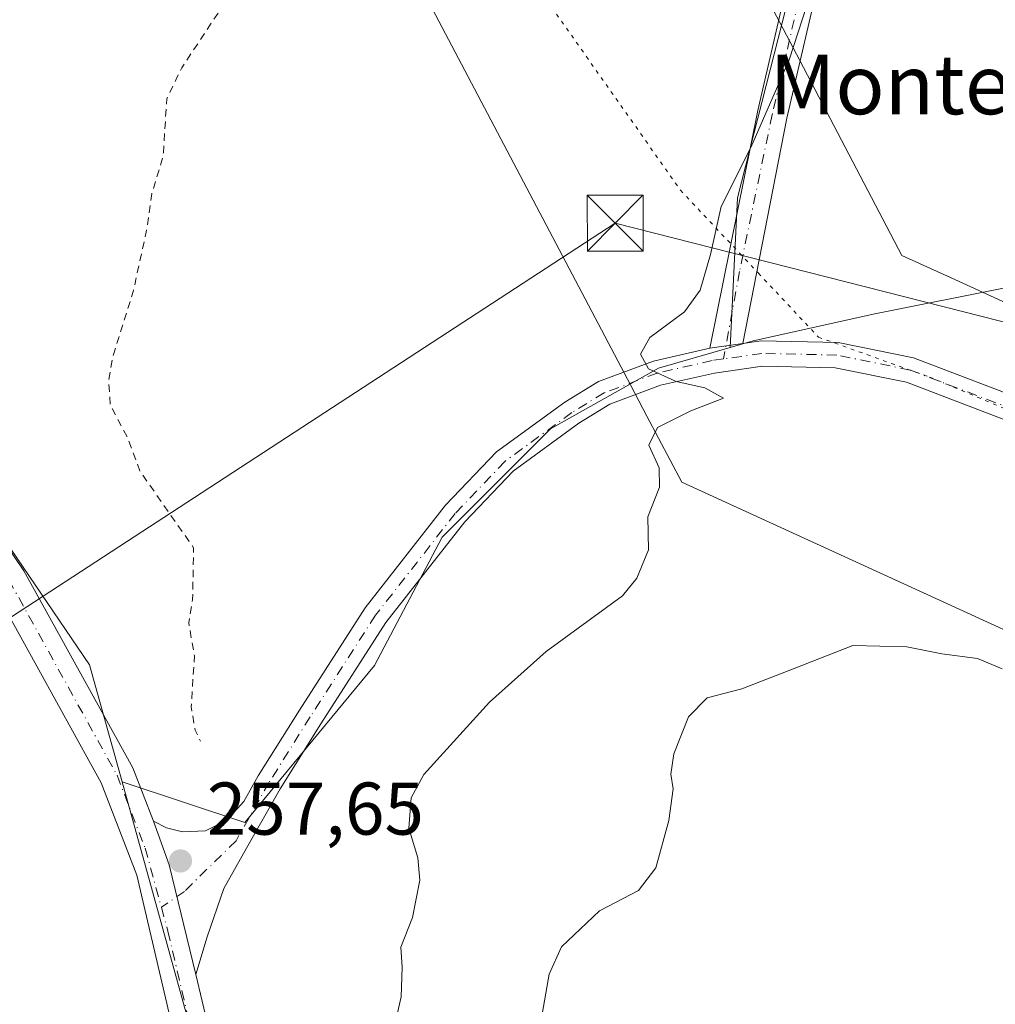
# Model space of a CAD drawing. Units: metres. Extents: x 615449 to 618934, y 4657655 to 4660037.
# Drawn here: x 618464 to 618595, y 4657928 to 4658060 of the extents above; entities that cross this region are included whole.
import ezdxf
from ezdxf.enums import TextEntityAlignment as Align

# ---------------------------------------------------------------- set-up
doc = ezdxf.new("R2010")
doc.units = ezdxf.units.M
doc.header["$MEASUREMENT"] = 0
for name, pattern in [('DGN Style 2', [1.6480167562047852, 0.988810053722871, -0.6592067024819142]), ('DGN Style 4', [2.6384748266838614, 1.318413404963828, -0.6592067024819142, 0.001648016756204785, -0.6592067024819142]), ('DGN Style 5', [1.1536117293433497, 0.4944050268614355, -0.6592067024819142])]:
    doc.linetypes.add(name, pattern=pattern)
for name, color, linetype, lineweight in [('Arbolado forestal CxS', 92, 'Continuous', 0), ('Cultivos herbáceos CxS', 92, 'Continuous', 0), ('Curva de nivel auxiliar', 30, 'DGN Style 2', 0), ('Curva de nivel normal', 30, 'Continuous', 0), ('Pastizal CxS', 92, 'Continuous', 0), ('Pista no pavimentada Cxs', 111, 'Continuous', 0), ('Pista no pavimentada eje', 91, 'DGN Style 4', 0), ('Punto de cota en terreno', 7, 'Continuous', 0), ('Rótulo de punto de cota en terreno', 7, 'Continuous', 0), ('Suelo desnudo CxS', 253, 'Continuous', 0), ('Tendido', 6, 'Continuous', 0), ('Texto cartográfico', 7, 'Continuous', 0), ('Torre de tendido puntual', 7, 'Continuous', 0), ('Vía pecuaria CxS', 92, 'Continuous', 13), ('Vía pecuaria eje', 92, 'DGN Style 5', 0)]:
    doc.layers.add(name, color=color, linetype=linetype, lineweight=lineweight)
doc.styles.add('Style-Arial', font='txt')

# ---------------------------------------------------------------- blocks, each defined once
blk = doc.blocks.new('5PATER')
at = {"layer": 'Suelo desnudo CxS', "linetype": 'Continuous', "lineweight": 0}
h = blk.add_hatch(color=51, dxfattribs=at)
edge = h.paths.add_edge_path()
edge.add_ellipse((0, 0), major_axis=(-0.1095731443231308, -0.1110710700762829), ratio=0.9994222409660322, start_angle=0, end_angle=360)
blk = doc.blocks.new('5TTEND')
at = {"layer": 'Torre de tendido puntual', "color": 7, "linetype": 'Continuous', "lineweight": 0}
for p, q in [((-0.375, 0.3754), (0.375, -0.3746)), ((0.3720000000000001, 0.3784000000000001), (-0.3720000000000001, -0.3776))]:
    blk.add_line(p, q, dxfattribs=at)
at = {"layer": 'Torre de tendido puntual', "color": 7, "linetype": 'Continuous', "lineweight": 0, "flags": 128}
blk.add_lwpolyline([(-0.375, -0.3746), (0.375, -0.3746), (0.375, 0.3754), (-0.375, 0.3754), (-0.3720000000000001, -0.3776)], dxfattribs=at)

msp = doc.modelspace()

# ---------------------------------------------------------------- linework, layer by layer
at = {"layer": 'Arbolado forestal CxS', "color": 92, "linetype": 'Continuous', "lineweight": 0}
for points in [[(618777.8728999998, 4657981.457900001, 273.9177999999956), (618763.1977000004, 4657987.636700001, 272.8671999999933), (618746.5913000006, 4657996.519099999, 271.5310999999929), (618739.2537000002, 4658003.084100001, 270.7655999999988), (618729.5991000002, 4658009.649300001, 269.8907000000036), (618712.2203000003, 4658011.966499999, 268.780700000003), (618710.9237000003, 4658011.861300001, 268.7275999999983), (618704.3367, 4658011.327299999, 268.4152000000031), (618697.9310999997, 4658010.8079, 268.0935999999929), (618684.4143000003, 4658010.421499999, 267.4357000000018), (618667.0358999996, 4658010.421499999, 266.4155000000028), (618658.9256999996, 4658010.8079, 265.5592999999935), (618649.5765000005, 4658013.522100001, 264.670299999998), (618641.8022999996, 4658028.5911, 264.3347000000067), (618637.2657000005, 4658036.761700001, 263.9906000000047), (618623.6533000004, 4658037.6699, 262.9269000000059), (618616.6277000001, 4658033.9211, 262.5402000000031), (618610.0412999997, 4658030.4069, 262.2174999999988), (618597.3372999998, 4658024.051100001, 261.5755000000063), (618579.1882999997, 4658020.4199, 260.9348000000027), (618562.8535000002, 4658016.788100001, 260.446100000001), (618559.7549000002, 4658015.9023, 260.3398000000016)], [(618486.7477000002, 4657926.5635, 257.3269), (618478.1338999998, 4657957.5985, 257.5898000000016), (618494.6234999998, 4657952.1339, 257.8540999999968), (618512.0361000003, 4657973.2093, 258.4695000000065), (618521.1105000004, 4657990.459899999, 258.8320999999996), (618535.6306999996, 4658004.985300001, 259.3932000000059), (618550.1492999997, 4658013.156500001, 260.0075999999972), (618559.7549000002, 4658015.9023, 260.3398000000016), (618562.8535000002, 4658016.788100001, 260.446100000001), (618579.1882999997, 4658020.4199, 260.9348000000027), (618597.3372999998, 4658024.051100001, 261.5755000000063)], [(618478.1338999998, 4657957.5985, 257.5898000000016), (618494.6234999998, 4657952.1339, 257.8540999999968), (618512.0361000003, 4657973.2093, 258.4695000000065), (618521.1105000004, 4657990.459899999, 258.8320999999996), (618535.6306999996, 4658004.985300001, 259.3932000000059), (618550.1492999997, 4658013.156500001, 260.0075999999972), (618559.7549000002, 4658015.9023, 260.3398000000016)], [(618478.1338999998, 4657957.5985, 257.5898000000016), (618486.7477000002, 4657926.5635, 257.3269), (618495.2143000001, 4657882.908700001, 257.0571000000054), (618496.1451000003, 4657818.6435, 258.2739000000001)]]:
    msp.add_polyline3d(points, dxfattribs=at)
at = {"layer": 'Cultivos herbáceos CxS', "color": 92, "linetype": 'Continuous', "lineweight": 0}
for points in [[(618473.0159, 4658219.1349, 255.7235999999975), (618483.4611000001, 4658209.5253, 256.3744000000006), (618494.0707, 4658195.126700001, 256.8579000000027), (618516.0481000004, 4658180.7279, 257.5954999999958), (618555.4561000001, 4658173.149700001, 258.8199000000022), (618585.0119000003, 4658164.8137, 259.1799000000028), (618613.0522999996, 4658176.181100001, 260.6367999999929), (618623.6623000001, 4658181.485900001, 261.0295000000042), (618638.0613000002, 4658177.696699999, 260.722299999994), (618644.8819000004, 4658164.0559, 260.6799000000028), (618625.9354999998, 4658157.993100001, 260.4496000000072), (618606.9892999995, 4658144.352299999, 260.0109999999986), (618586.5268999999, 4658111.0077, 259.4584999999934), (618570.6117000004, 4658074.6317, 259.4921000000031), (618560.7591000004, 4658035.9825, 260.0464000000065), (618559.7549000002, 4658015.9023, 260.3398000000016)], [(618597.3372999998, 4658024.051100001, 261.5755000000063), (618579.1882999997, 4658020.4199, 260.9348000000027), (618562.8535000002, 4658016.788100001, 260.446100000001), (618559.7549000002, 4658015.9023, 260.3398000000016), (618560.7591000004, 4658035.9825, 260.0464000000065), (618570.6117000004, 4658074.6317, 259.4921000000031), (618586.5268999999, 4658111.0077, 259.4584999999934), (618606.9892999995, 4658144.352299999, 260.0109999999986)], [(618777.8728999998, 4657981.457900001, 273.9177999999956), (618763.1977000004, 4657987.636700001, 272.8671999999933), (618746.5913000006, 4657996.519099999, 271.5310999999929), (618739.2537000002, 4658003.084100001, 270.7655999999988), (618729.5991000002, 4658009.649300001, 269.8907000000036), (618712.2203000003, 4658011.966499999, 268.780700000003), (618710.9237000003, 4658011.861300001, 268.7275999999983), (618704.3367, 4658011.327299999, 268.4152000000031), (618697.9310999997, 4658010.8079, 268.0935999999929), (618684.4143000003, 4658010.421499999, 267.4357000000018), (618667.0358999996, 4658010.421499999, 266.4155000000028), (618658.9256999996, 4658010.8079, 265.5592999999935), (618649.5765000005, 4658013.522100001, 264.670299999998), (618641.8022999996, 4658028.5911, 264.3347000000067), (618637.2657000005, 4658036.761700001, 263.9906000000047), (618623.6533000004, 4658037.6699, 262.9269000000059), (618616.6277000001, 4658033.9211, 262.5402000000031), (618610.0412999997, 4658030.4069, 262.2174999999988), (618597.3372999998, 4658024.051100001, 261.5755000000063), (618579.1882999997, 4658020.4199, 260.9348000000027), (618562.8535000002, 4658016.788100001, 260.446100000001), (618559.7549000002, 4658015.9023, 260.3398000000016)]]:
    msp.add_polyline3d(points, dxfattribs=at)
at = {"layer": 'Curva de nivel auxiliar', "color": 30, "linetype": 'DGN Style 2', "lineweight": 0, "elevation": 257.5, "flags": 128}
msp.add_lwpolyline([(618078.8449999997, 4658786.173800001), (618079.4400000004, 4658785.4301), (618082.2199999997, 4658783.600099999), (618088.9800000006, 4658779.9901), (618101.6399999997, 4658775.170100001), (618103.6399999997, 4658773.780099999), (618107.29, 4658770.2501), (618111.6500000004, 4658766.840100001), (618116.0499999998, 4658760.3101), (618119.4900000002, 4658756.470100001), (618120.7699999996, 4658753.690099999), (618123.4500000002, 4658740.700099999), (618121.9199999999, 4658731.340100001), (618120.8399999999, 4658729.2501), (618119.7699999996, 4658728.0801), (618118.6299999999, 4658727.4301), (618116.1399999997, 4658726.7301), (618113.5499999998, 4658720.5701), (618112.0599999996, 4658718.9801), (618109.2400000002, 4658717.690099999), (618102.1399999997, 4658716.040100001), (618098.2699999996, 4658714.120100001), (618093.9900000002, 4658712.470100001), (618092.5499999998, 4658711.4901), (618091.6900000004, 4658709.220100001), (618092, 4658705.4001), (618091.8300000001, 4658703.550100001), (618088.8499999996, 4658698.8101), (618088.4400000004, 4658697.300100001), (618088.5199999996, 4658696.1801), (618089.0700000003, 4658694.640100001), (618090.0499999998, 4658693.190099999), (618096.1600000003, 4658686.870100001), (618098.2400000002, 4658685.420100001), (618100.6399999997, 4658685.0801), (618111.0199999996, 4658685.390100001), (618116.1100000005, 4658684.870100001), (618118.54, 4658684.2301), (618121.4000000004, 4658682.960100001), (618123.3399999999, 4658681.9301), (618124.6200000001, 4658680.7301), (618128.9900000002, 4658674.9901), (618131.8099999996, 4658670.220100001), (618132.8399999999, 4658666.350099999), (618135.2999999998, 4658661.8201), (618136.2300000006, 4658656.850099999), (618139.8200000003, 4658651.880100001), (618141.2699999996, 4658647.370100001), (618143.7800000003, 4658642.630100001), (618145.2999999998, 4658638.9901), (618146.3799999999, 4658633.790100001), (618148.8799999999, 4658630.4301), (618148.9800000006, 4658629.640100001), (618148.4199999999, 4658628.600099999), (618145.5, 4658625.090100001), (618145, 4658624.530099999), (618144.4600000001, 4658620.850099999), (618142.5300000003, 4658614.590100001), (618142.0899999999, 4658611.970100001), (618142.2800000003, 4658607.960100001), (618143.4000000004, 4658604.1501), (618144.4500000002, 4658602.600099999), (618145.8300000001, 4658601.290100001), (618154.6200000001, 4658595.7501), (618159.5700000003, 4658591.4301), (618163.0700000003, 4658586.0601), (618167.9299999997, 4658579.520099999), (618172.3499999996, 4658571.5101), (618172.8099999996, 4658568.960100001), (618172.1900000004, 4658566.8201), (618171.4500000002, 4658565.9001), (618167.9800000006, 4658563.1801), (618166.8799999999, 4658561.140100001), (618166.6799999997, 4658559.4001), (618167.3600000005, 4658555.890100001), (618167.3200000003, 4658554.360099999), (618166.6100000005, 4658552.4801), (618164.8300000001, 4658549.920100001), (618164.5700000003, 4658548.530099999), (618165.3499999996, 4658546.7601), (618167.3499999996, 4658545.620100001), (618172.5499999998, 4658544.0101), (618178.5099999999, 4658543.700099999), (618179.5300000003, 4658543.3101), (618180.0999999996, 4658542.700099999), (618180.4699999997, 4658541.440099999), (618179.9400000004, 4658535.3301), (618180.1100000005, 4658532.5601), (618179.5300000003, 4658531.630100001), (618176.7800000003, 4658529.960100001), (618178.1200000001, 4658529.440099999), (618183.8899999997, 4658528.520099999), (618187.75, 4658527.360099999), (618189.7400000002, 4658526.2401), (618191.0999999996, 4658524.470100001), (618195.3399999999, 4658524.220100001), (618197.7300000006, 4658523.610099999), (618201.6299999999, 4658520.8301), (618206.1799999997, 4658518.270099999), (618209.3600000005, 4658515.720100001), (618215.1900000004, 4658513.690099999), (618217.7699999996, 4658510.870100001), (618220.4199999999, 4658509.3201), (618222.7100000001, 4658507.370100001), (618229.9100000003, 4658498.370100001), (618234.3799999999, 4658490.4001), (618238.1900000004, 4658485.0601), (618241.1900000004, 4658481.700099999), (618241.9299999997, 4658479.350099999), (618243.6900000004, 4658475.7501), (618244.1399999997, 4658472.340100001), (618244.7199999997, 4658471.170100001), (618246.3399999999, 4658469.880100001), (618249.6600000003, 4658469.370100001), (618250.4100000003, 4658468.5801), (618250.8700000001, 4658466.7301), (618252.4000000004, 4658466.200099999), (618253.1699999999, 4658465.5101), (618253.3300000001, 4658464.200099999), (618252.5499999998, 4658462.4101), (618252.6200000001, 4658461.2601), (618253.5300000003, 4658460.220100001), (618258.4199999999, 4658456.450099999), (618260.4699999997, 4658454.0601), (618262.2400000002, 4658448.780099999), (618265.3099999996, 4658445.350099999), (618265.8799999999, 4658444.280099999), (618266.5199999996, 4658440.0701), (618267.2300000006, 4658438.470100001), (618269.7699999996, 4658435.880100001), (618273.8799999999, 4658433.770099999), (618275.6200000001, 4658432.440099999), (618278.5999999996, 4658428.380100001), (618280.54, 4658424.890100001), (618282.5, 4658422.780099999), (618285.3200000003, 4658421.5001), (618286.8399999999, 4658420.380100001), (618289.5499999998, 4658419.800100001), (618290.5700000003, 4658419.290100001), (618291.3799999999, 4658418.4801), (618292.6399999997, 4658416.2601), (618293.9800000006, 4658415.360099999), (618297.5899999999, 4658414.110099999), (618299.0899999999, 4658414.840100001), (618299.5700000003, 4658416.2601), (618298.7800000003, 4658419.100099999), (618292.2000000002, 4658432.2601), (618292.1299999999, 4658433.690099999), (618292.9900000002, 4658434.350099999), (618294.3200000003, 4658433.9301), (618298.6900000004, 4658430.7401), (618301.0899999999, 4658429.4801), (618304.3200000003, 4658428.600099999), (618311.8399999999, 4658427.450099999), (618314.8700000001, 4658426.5001), (618317.2000000002, 4658425.370100001), (618321.5999999996, 4658422.3101), (618323.9800000006, 4658420.100099999), (618327.3099999996, 4658415.2401), (618333.9400000004, 4658406.790100001), (618337.9500000002, 4658399.950099999), (618345.8399999999, 4658390.600099999), (618351.04, 4658382.850099999), (618354.0099999999, 4658379.2301), (618357.1799999997, 4658374.3101), (618358.4699999997, 4658371.2401), (618360.9500000002, 4658369.6801), (618362.4800000006, 4658368.090100001), (618364.0800000001, 4658364.850099999), (618365.6299999999, 4658363.4001), (618368.0700000003, 4658359.130100001), (618368.8799999999, 4658358.6501), (618372.3600000005, 4658357.8301), (618374.2300000006, 4658355.0801), (618374.8899999997, 4658354.7601), (618377.9000000004, 4658355.950099999), (618379.9500000002, 4658357.450099999), (618381.8200000003, 4658359.4101), (618383.1699999999, 4658359.860099999), (618385.3200000003, 4658359.090100001), (618387.7699999996, 4658356.9301), (618388.75, 4658356.470100001), (618393.7800000003, 4658356.2501), (618395.4600000001, 4658355.5101), (618396.1500000004, 4658353.470100001), (618395.9000000004, 4658347.840100001), (618396.2800000003, 4658345.710100001), (618397.7100000001, 4658344.370100001), (618402.4400000004, 4658341.5801), (618403.6500000004, 4658340.3301), (618404.0199999996, 4658339.3201), (618403.6299999999, 4658336.390100001), (618402.4199999999, 4658333.5001), (618401.25, 4658332.1801), (618398.9400000004, 4658330.7601), (618398.5700000003, 4658330.050100001), (618400.6399999997, 4658328.530099999), (618401.8899999997, 4658326.6801), (618403.25, 4658317.380100001), (618404.1200000001, 4658316.5701), (618406.3099999996, 4658316.280099999), (618406.8300000001, 4658314.0701), (618407.54, 4658312.6801), (618410.3899999997, 4658310.090100001), (618411.4900000002, 4658308.630100001), (618411.6600000003, 4658307.840100001), (618410.9400000004, 4658305.270099999), (618411.2400000002, 4658303.110099999), (618411.9199999999, 4658300.790100001), (618413.6500000004, 4658298.0801), (618414.0999999996, 4658295.350099999), (618414.5499999998, 4658295.110099999), (618416.6799999997, 4658295.2301), (618418.9400000004, 4658294.2601), (618419.8399999999, 4658293.420100001), (618421.4400000004, 4658290.700099999), (618422.3499999996, 4658290.380100001), (618424.4299999997, 4658290.690099999), (618425.2199999997, 4658289.950099999), (618426.0899999999, 4658288.0801), (618426.6299999999, 4658287.5701), (618427.6500000004, 4658287.520099999), (618428.5, 4658287.940099999), (618430.1799999997, 4658290.170100001), (618430.8300000001, 4658294.350099999), (618431.7199999997, 4658296.6801), (618432.1299999999, 4658299.210100001), (618432.7999999998, 4658300.2501), (618434.4500000002, 4658300.8201), (618439.3200000003, 4658300.3301), (618441.0199999996, 4658300.700099999), (618441.5599999996, 4658301.140100001), (618443.3700000001, 4658307.0101), (618446.25, 4658310.720100001), (618448.9800000006, 4658315.790100001), (618452.1299999999, 4658320.3301), (618457.0999999996, 4658326.020099999), (618463.3600000005, 4658334.920100001), (618465.75, 4658339.0001), (618470.0199999996, 4658342.0001), (618472.0999999996, 4658344.3201), (618475.9199999999, 4658352.090100001), (618479.5, 4658357.3201), (618481.29, 4658362.440099999), (618487.0599999996, 4658374.130100001), (618488, 4658378.600099999), (618489.6100000005, 4658383.5001), (618492.3099999996, 4658388.520099999), (618493.5999999996, 4658389.9101), (618495.7699999996, 4658391.4101), (618502.5999999996, 4658394.380100001), (618504.7800000003, 4658395.9001), (618504.8399999999, 4658396.880100001), (618503.9900000002, 4658397.4101), (618500.4800000006, 4658395.710100001), (618498.4100000003, 4658395.460100001), (618497.5599999996, 4658396.5701), (618497.7699999996, 4658398.590100001), (618500.5099999999, 4658403.120100001), (618503.3200000003, 4658410.0101), (618506.5499999998, 4658414.790100001), (618508.5300000003, 4658419.1601), (618523.9500000002, 4658444.9001), (618526.9900000002, 4658446.8301), (618530.2100000001, 4658446.6501), (618533.7000000002, 4658444.470100001), (618534.5899999999, 4658441.460100001), (618533.8899999997, 4658437.220100001), (618532.7000000002, 4658432.550100001), (618532.7199999997, 4658429.720100001), (618534.3300000001, 4658429.420100001), (618536.7699999996, 4658431.390100001), (618538.9600000001, 4658432.890100001), (618538.6600000003, 4658428.220100001), (618534.7999999998, 4658417.1801), (618530.6100000005, 4658406.550100001), (618528.8899999997, 4658399.4801), (618529.3700000001, 4658397.040100001), (618530.4699999997, 4658396.200099999), (618532.6299999999, 4658397.1801), (618534.9299999997, 4658399.960100001), (618541.5099999999, 4658411.780099999), (618548.4400000004, 4658425.5101), (618554.6299999999, 4658435.110099999), (618561.1200000001, 4658441.0001), (618565.6100000005, 4658446.5001), (618570.0800000001, 4658454.850099999), (618576.4800000006, 4658470.190099999), (618579.6600000003, 4658475.140100001), (618583.9299999997, 4658483.5601), (618586.2699999996, 4658491.280099999), (618590.1299999999, 4658501.6801), (618592.4199999999, 4658512.9801), (618592.3899999997, 4658515.530099999), (618591.9600000001, 4658518.020099999), (618588.9900000002, 4658524.290100001), (618587.7599999999, 4658527.890100001), (618587.3300000001, 4658531.1501), (618587.7000000002, 4658534.530099999), (618588.7100000001, 4658537.7601), (618594.7000000002, 4658551.440099999), (618599.5700000003, 4658566.7401), (618601.3799999999, 4658575.1801), (618603.4199999999, 4658579.8201), (618605.3099999996, 4658582.540100001), (618613.9100000003, 4658592.9901), (618619.8799999999, 4658602.5101), (618624.1600000003, 4658607.640100001), (618627.5300000003, 4658610.030099999), (618638.2300000006, 4658616.530099999), (618653.0599999996, 4658623.9901), (618659.8899999997, 4658633.370100001), (618661.4000000004, 4658634.920100001), (618662.3799999999, 4658634.850099999), (618663.4400000004, 4658632.440099999), (618664.25, 4658632.420100001), (618666.2999999998, 4658635.0801), (618670.4400000004, 4658642.960100001), (618673.1299999999, 4658651.640100001), (618673.6399999997, 4658657.0701), (618673.6299999999, 4658661.120100001), (618672.6399999997, 4658664.640100001), (618669.4800000006, 4658670.620100001), (618667.6699999999, 4658677.220100001), (618667.5899999999, 4658680.920100001), (618669.0700000003, 4658685.590100001), (618669.2999999998, 4658687.380100001), (618669.0099999999, 4658690.450099999), (618667.9699999997, 4658694.7601), (618667.4000000004, 4658700.0001), (618666.7999999998, 4658701.7301), (618664.9600000001, 4658704.850099999), (618663.6399999997, 4658707.840100001), (618662.04, 4658712.1601), (618661.4500000002, 4658714.700099999), (618661.4100000003, 4658730.960100001), (618661.9000000004, 4658734.0601), (618662.9900000002, 4658736.7401), (618664.1399999997, 4658737.630100001), (618664.6600000003, 4658737.200099999), (618664.9199999999, 4658736.370100001), (618666.3200000003, 4658717.790100001), (618667.9800000006, 4658709.670100001), (618669.1799999997, 4658707.300100001), (618674.3600000005, 4658701.0601), (618676.0599999996, 4658698.1801), (618677.2000000002, 4658695.0001), (618679.1799999997, 4658686.1601), (618683.1600000003, 4658679.120100001), (618683.8499999996, 4658677.280099999), (618684.25, 4658673.340100001), (618684.0199999996, 4658670.030099999), (618680.8899999997, 4658661.350099999), (618681.5, 4658661.190099999), (618684.5999999996, 4658662.4801), (618685.2800000003, 4658662.370100001), (618685.6500000004, 4658661.4901), (618684.9400000004, 4658658.9801), (618681.6200000001, 4658652.9901), (618680.5899999999, 4658650.5101), (618679.7199999997, 4658645.950099999), (618679.0599999996, 4658639.6501), (618678.4100000003, 4658637.3101), (618677.5499999998, 4658635.6801), (618674.2800000003, 4658631.5801), (618670.9500000002, 4658626.6801), (618668.6699999999, 4658624.3301), (618664.5499999998, 4658620.9801), (618655.9199999999, 4658615.4001), (618645.8600000005, 4658607.420100001), (618639.6699999999, 4658603.7401), (618636.7400000002, 4658601.170100001), (618631.7100000001, 4658594.460100001), (618625.9900000002, 4658589.360099999), (618622.6200000001, 4658585.5601), (618619.4199999999, 4658579.6601), (618613.29, 4658571.3301), (618609.1399999997, 4658563.170100001), (618608.25, 4658559.0701), (618608.5499999998, 4658557.770099999), (618609.3300000001, 4658557.190099999), (618610.1799999997, 4658557.720100001), (618613.2100000001, 4658562.880100001), (618614.0800000001, 4658563.450099999), (618614.75, 4658562.780099999), (618614.9800000006, 4658560.030099999), (618613.8700000001, 4658552.530099999), (618614.5499999998, 4658549.1601), (618615.2999999998, 4658549.200099999), (618618.9800000006, 4658551.5701), (618619.7199999997, 4658551.4901), (618619.7699999996, 4658550.3101), (618617.4900000002, 4658543.9801), (618613.2400000002, 4658536.2501), (618609.9500000002, 4658528.710100001), (618607.4900000002, 4658519.0801), (618607.8200000003, 4658513.4801), (618607.6600000003, 4658510.3301), (618605.3300000001, 4658505.280099999), (618599.9900000002, 4658486.0001), (618597.9100000003, 4658480.550100001), (618596.6200000001, 4658476.0801), (618593.1600000003, 4658468.0601), (618588.4900000002, 4658455.6801), (618583.2000000002, 4658439.290100001), (618581.0800000001, 4658429.270099999), (618578.7000000002, 4658420.840100001), (618578.2100000001, 4658416.120100001), (618575.9100000003, 4658404.140100001), (618576.25, 4658402.360099999), (618577.0700000003, 4658401.840100001), (618578.7699999996, 4658402.690099999), (618581.8899999997, 4658405.9101), (618582.4800000006, 4658405.780099999), (618582.4699999997, 4658404.7501), (618579.5300000003, 4658397.9101), (618577.7400000002, 4658392.210100001), (618574.4800000006, 4658388.2501), (618573.2599999999, 4658385.880100001), (618569.9000000004, 4658374.350099999), (618570.2199999997, 4658372.770099999), (618571.2400000002, 4658371.520099999), (618573.2300000006, 4658370.4101), (618576.2999999998, 4658369.600099999), (618577.4500000002, 4658368.640100001), (618578.6299999999, 4658366.7301), (618580.5499999998, 4658361.920100001), (618581.54, 4658357.9001), (618581.6299999999, 4658356.0101), (618580.9000000004, 4658352.6801), (618578.1900000004, 4658345.710100001), (618578.0199999996, 4658343.470100001), (618578.4500000002, 4658342.450099999), (618579.6100000005, 4658342.640100001), (618581.9100000003, 4658344.630100001), (618587.8499999996, 4658352.2601), (618590.4500000002, 4658360.270099999), (618591.79, 4658369.3201), (618592.4600000001, 4658370.200099999), (618593.1799999997, 4658370.340100001), (618594.2000000002, 4658369.670100001), (618596.1100000005, 4658366.720100001), (618596.4600000001, 4658363.450099999), (618597.0199999996, 4658361.9001), (618599.9600000001, 4658358.300100001), (618600.5199999996, 4658356.6601), (618602.0499999998, 4658356.170100001), (618602.7199999997, 4658355.050100001), (618603.2199999997, 4658347.0601), (618602.7699999996, 4658341.860099999), (618602.2000000002, 4658340.1801), (618601.1900000004, 4658338.7601), (618596.0199999996, 4658334.350099999), (618594.3399999999, 4658333.550100001), (618588.0499999998, 4658332.1601), (618586.5199999996, 4658331.360099999), (618585.1299999999, 4658330.170100001), (618582.6399999997, 4658326.4801), (618581.2100000001, 4658321.4001), (618579.5599999996, 4658318.5101), (618577.6399999997, 4658316.620100001), (618572.9699999997, 4658313.0801), (618564.0899999999, 4658301.880100001), (618562.7400000002, 4658298.620100001), (618563.29, 4658295.280099999), (618562.7599999999, 4658290.4901), (618560.9400000004, 4658284.880100001), (618560.4199999999, 4658282.2401), (618560.5099999999, 4658278.130100001), (618561.79, 4658272.1601), (618561.5800000001, 4658269.710100001), (618560.9600000001, 4658267.9101), (618559.2199999997, 4658265.030099999), (618557.0499999998, 4658262.460100001), (618549.5999999996, 4658257.450099999), (618544.5800000001, 4658252.390100001), (618542.6399999997, 4658248.8301), (618540.0599999996, 4658241.390100001), (618539.1200000001, 4658239.9301), (618537.2599999999, 4658238.8201), (618533.6100000005, 4658237.600099999), (618532.5300000003, 4658234.670100001), (618532.4400000004, 4658232.280099999), (618536.4199999999, 4658224.0001), (618536.6600000003, 4658222.390100001), (618536.3399999999, 4658221.360099999), (618535.2000000002, 4658220.110099999), (618530.4000000004, 4658217.5701), (618528.8300000001, 4658215.710100001), (618527.4699999997, 4658212.8201), (618525.3200000003, 4658204.850099999), (618522.2000000002, 4658199.850099999), (618520.2999999998, 4658194.870100001), (618518.7599999999, 4658192.3301), (618516.9400000004, 4658190.620100001), (618515.2000000002, 4658189.630100001), (618513.2599999999, 4658189.100099999), (618509.8399999999, 4658188.800100001), (618508.7999999998, 4658187.780099999), (618508.9600000001, 4658186.940099999), (618509.8799999999, 4658185.530099999), (618513.6200000001, 4658181.840100001), (618516.0800000001, 4658180.5701), (618525.2100000001, 4658176.9301), (618526.6799999997, 4658175.9101), (618527.3300000001, 4658174.590100001), (618526.3799999999, 4658174.1601), (618524.1100000005, 4658174.0801), (618516.3600000005, 4658175.380100001), (618512.0599999996, 4658175.670100001), (618510.54, 4658175.2501), (618507.7000000002, 4658171.1601), (618502.5599999996, 4658165.2501), (618498.6500000004, 4658159.670100001), (618497.0499999998, 4658156.0001), (618494.1500000004, 4658147.0801), (618492.7100000001, 4658138.040100001), (618491.1600000003, 4658131.5001), (618491.0599999996, 4658128.8301), (618492.2000000002, 4658121.3101), (618492.0300000003, 4658118.7501), (618488.4600000001, 4658110.550100001), (618487.8600000005, 4658105.940099999), (618486.1399999997, 4658101.0101), (618486.1799999997, 4658099.4901), (618487.7199999997, 4658097.9801), (618497.5300000003, 4658095.220100001), (618498.7000000002, 4658093.340100001), (618499.1799999997, 4658090.870100001), (618498.8899999997, 4658088.420100001), (618496.6799999997, 4658080.540100001), (618496.75, 4658074.690099999), (618495.3799999999, 4658067.4101), (618486.1299999999, 4658053.450099999), (618484.1200000001, 4658049.270099999), (618483.6500000004, 4658041.600099999), (618482.1299999999, 4658036.590100001), (618481.3799999999, 4658031.4001), (618479.6600000003, 4658023.5801), (618476.9000000004, 4658014.770099999), (618476.3300000001, 4658011.440099999), (618476.5499999998, 4658008.210100001), (618478.9299999997, 4658003.6601), (618480.5, 4657999.340100001), (618487.7199999997, 4657989.040100001), (618487.5999999996, 4657982.0601), (618487.0700000003, 4657978.950099999), (618487.8399999999, 4657974.5001), (618487.4100000003, 4657967.690099999), (618487.9299999997, 4657964.540100001), (618488.6399999997, 4657963.0801)], dxfattribs=at)
at = {"layer": 'Curva de nivel normal', "color": 30, "linetype": 'Continuous', "lineweight": 0, "flags": 128}
for points, elevation in [([(618571.2400000002, 4658065.420100001), (618567.6900000004, 4658054.520099999), (618562.5300000003, 4658042.7501), (618558.5599999996, 4658034.840100001), (618557.1299999999, 4658028.4101), (618555.7400000002, 4658023.600099999), (618553.6200000001, 4658020.710100001), (618548.9900000002, 4658017.2401), (618547.7100000001, 4658015.030099999), (618548.7999999998, 4658013.030099999), (618552.5099999999, 4658011.340100001), (618556.3799999999, 4658010.4801), (618558.8600000005, 4658009.100099999), (618554.5, 4658007.420100001), (618549.9900000002, 4658005.170100001), (618548.8300000001, 4658002.8201), (618550.25, 4657999.770099999), (618550.2800000003, 4657997.170100001), (618548.7199999997, 4657993.1801), (618548.7999999998, 4657988.7601), (618547.25, 4657984.9301), (618545.2999999998, 4657982.590100001), (618535.0700000003, 4657975.090100001), (618527.4400000004, 4657968.3101), (618518.6500000004, 4657958.600099999), (618516.9400000004, 4657955.470100001), (618516.6100000005, 4657951.380100001), (618517.8300000001, 4657947.4101), (618518.0899999999, 4657944.4101), (618517.1200000001, 4657939.4101), (618515.5700000003, 4657935.4101), (618515.7199999997, 4657932.7501), (618515.5999999996, 4657928.7501), (618514.29, 4657923.0801)], 260.0000000000001), ([(618534.4100000003, 4657925.640100001), (618535.4800000006, 4657931.800100001), (618537.0999999996, 4657935.460100001), (618542.2400000002, 4657940.270099999), (618547.4699999997, 4657943.0001), (618549.7699999996, 4657946.0601), (618551.54, 4657952.4101), (618552.0999999996, 4657956.6501), (618551.79, 4657958.620100001), (618552.2199999997, 4657961.380100001), (618554.1799999997, 4657966.3201), (618556.6699999999, 4657968.880100001), (618561.3099999996, 4657970.0801), (618568.3399999999, 4657972.8101), (618576.2400000002, 4657975.9001), (618583.5, 4657975.7401), (618588.1600000003, 4657974.790100001), (618592.9699999997, 4657974.1501), (618596.2599999999, 4657972.780099999)], 265)]:
    msp.add_lwpolyline(points, dxfattribs=dict(at, elevation=elevation))
at = {"layer": 'Pastizal CxS', "color": 92, "linetype": 'Continuous', "lineweight": 0}
for points in [[(618442.3043000001, 4658181.864700001, 256.5743999999977), (618441.9977000002, 4658138.4387, 256.7280000000028), (618438.0664999997, 4658111.6887, 256.8690999999963), (618436.5541000003, 4658091.336300001, 257.0633999999991), (618432.6904999996, 4658072.197100001, 257.2838000000047), (618437.8810999999, 4658042.467700001, 257.4100999999937), (618459.1162999999, 4657994.806100001, 257.5179000000062), (618473.7745000003, 4657973.3051, 257.4419999999955), (618478.1338999998, 4657957.5985, 257.5898000000016)], [(618459.1162999999, 4657994.806100001, 257.5179000000062), (618473.7745000003, 4657973.3051, 257.4419999999955), (618478.1338999998, 4657957.5985, 257.5898000000016), (618486.7477000002, 4657926.5635, 257.3269), (618495.2143000001, 4657882.908700001, 257.0571000000054), (618496.1451000003, 4657818.6435, 258.2739000000001), (618490.7008999997, 4657798.670100001, 258.2841999999946), (618488.8855, 4657765.0777, 257.5537999999942), (618499.1432999996, 4657717.1834, 256.7985999999946), (618461.2975000005, 4657716.556, 255.633600000001)], [(618478.1338999998, 4657957.5985, 257.5898000000016), (618486.7477000002, 4657926.5635, 257.3269), (618495.2143000001, 4657882.908700001, 257.0571000000054), (618496.1451000003, 4657818.6435, 258.2739000000001)]]:
    msp.add_polyline3d(points, dxfattribs=at)
at = {"layer": 'Pista no pavimentada Cxs', "color": 111, "linetype": 'Continuous', "lineweight": 0, "extrusion": (-0.03523785060741381, -0.005033066782599458, 0.9993662802613122), "elevation": -44980.57141592221, "flags": 128}
msp.add_lwpolyline([(-4523755.470393231, 1270172.250664258), (-4523755.470393231, 1270176.714714751)], dxfattribs=at)
msp.add_lwpolyline([(-4523755.470393231, 1270172.250664258), (-4523755.470393231, 1270176.714714751)], dxfattribs=at)
at = {"layer": 'Pista no pavimentada Cxs', "color": 111, "linetype": 'Continuous', "lineweight": 0, "extrusion": (0.5585911332258651, 0.1326637572923403, 0.818765090476214), "elevation": 963631.5372430643, "flags": 128}
msp.add_lwpolyline([(4388961.159536838, -1373786.677442214), (4388976.306190866, -1373786.544545175), (4388982.53220452, -1373785.699264269)], dxfattribs=at)
msp.add_lwpolyline([(4388961.159536838, -1373786.677442214), (4388976.306190866, -1373786.544545175), (4388982.53220452, -1373785.699264269)], dxfattribs=at)
at = {"layer": 'Pista no pavimentada Cxs', "color": 111, "linetype": 'Continuous', "lineweight": 0}
for points in [[(618463.7203000003, 4658230.438899999, 254.4759000000049), (618465.9621000001, 4658223.920499999, 255.1312000000034), (618466.5000999998, 4658217.0801, 256.1955000000016), (618465.3701, 4658212.190099999, 256.5822000000044), (618456.7701000003, 4658201.450099999, 256.8338999999978), (618450.8701, 4658191.3101, 256.7494000000006), (618445.8300999999, 4658180.6801, 256.8420000000042), (618441.0201000003, 4658166.470100001, 257.1160999999993), (618437.3501000004, 4658145.210100001, 257.1640000000043), (618434.9200999998, 4658112.3301, 256.9415000000009), (618430.8701, 4658088.530099999, 257.476999999999), (618429.9901000002, 4658073.1501, 257.4222000000009), (618433.2001, 4658051.630100001, 257.2575999999972), (618438.9001000002, 4658032.470100001, 257.1894999999931), (618450.9001000002, 4658006.690099999, 257.4146999999939), (618464.9200999998, 4657985.950099999, 257.8709999999992), (618479.5800999999, 4657959.4801, 258.1190000000061), (618482.3300999999, 4657952.350099999, 258.1101000000053)], [(618557.0409000004, 4658015.8301, 260.3188999999985), (618563.4600999998, 4658047.720100001, 260.0114999999932), (618568.2600999996, 4658068.5001, 259.6941999999981), (618574.9001000002, 4658086.5101, 259.559500000003), (618582.1201, 4658102.9001, 259.5369000000064), (618592.0301000001, 4658121.300100001, 259.7366999999941), (618603.6901000004, 4658138.890100001, 260.0075999999972), (618613.3000999996, 4658149.050100001, 260.3294000000024), (618625.2001, 4658158.100099999, 260.5133999999962), (618635.2701000003, 4658163.210100001, 260.6551999999938), (618640.9200999998, 4658164.7301, 260.832899999994), (618651.4600999998, 4658165.3101, 260.8600000000006), (618663.1001000004, 4658164.170100001, 260.9070999999968), (618684.1501000002, 4658160.5801, 261.7627000000066), (618726.3300999999, 4658158.565099999, 264.803700000004), (618744.9101, 4658153.870100001, 267.0292999999947), (618755.5900999998, 4658153.290100001, 267.4695999999968), (618759.6801000005, 4658153.920100001, 267.4496000000072), (618763.7901, 4658155.380100001, 267.4581999999937), (618768.4801000003, 4658158.040100001, 267.6435000000056), (618781.6801000005, 4658169.030099999, 268.8534000000073)], [(618784.5601000005, 4658166.1501, 268.8989000000001), (618770.8000999996, 4658154.6801, 267.5011999999988), (618765.4901000002, 4658151.670100001, 267.2260999999999), (618760.6801000005, 4658149.970100001, 267.1872000000003), (618755.7901, 4658149.210100001, 267.0429000000004), (618744.1300999997, 4658149.850099999, 266.4611000000005), (618725.5988999996, 4658154.533299999, 264.2400999999954), (618683.7100999998, 4658156.530099999, 261.4560000000056), (618662.5601000005, 4658160.140100001, 261.2399000000005), (618651.3800999997, 4658161.2301, 261.1659000000073), (618641.5701000001, 4658160.700099999, 261.2246000000014), (618636.7401000002, 4658159.4001, 261.2541999999958), (618627.3701, 4658154.640100001, 261.1478000000061), (618616.0301000001, 4658146.0101, 260.777700000006), (618606.8901000004, 4658136.350099999, 260.497000000003), (618595.5201000003, 4658119.210100001, 260.2771000000066), (618585.7701000003, 4658101.110099999, 260.0580999999947), (618578.6700999998, 4658084.9901, 260.0200000000041), (618572.1601, 4658067.3301, 260.2627999999968), (618567.3901000004, 4658046.6801, 260.4545000000071), (618561.4572999999, 4658016.460899999, 260.4777999999933)], [(618595.5201000003, 4658119.210100001, 260.2771000000066), (618585.7701000003, 4658101.110099999, 260.0580999999947), (618578.6700999998, 4658084.9901, 260.0200000000041), (618572.1601, 4658067.3301, 260.2627999999968), (618567.3901000004, 4658046.6801, 260.4545000000071), (618561.4572999999, 4658016.460899999, 260.4777999999933), (618557.0409000004, 4658015.8301, 260.3188999999985), (618563.4600999998, 4658047.720100001, 260.0114999999932), (618568.2600999996, 4658068.5001, 259.6941999999981), (618574.9001000002, 4658086.5101, 259.559500000003), (618582.1201, 4658102.9001, 259.5369000000064), (618592.0301000001, 4658121.300100001, 259.7366999999941), (618603.6901000004, 4658138.890100001, 260.0075999999972)], [(618493.4203000005, 4657717.0887, 256.8046999999933), (618491.4001000002, 4657727.460100001, 256.9180000000051), (618484.5900999998, 4657752.9301, 256.8899999999995), (618482.4600999998, 4657768.190099999, 257.1209999999992), (618480.9001000002, 4657787.3101, 257.3377999999939), (618481.2100999998, 4657807.3201, 257.448000000004), (618488.5601000005, 4657849.270099999, 257.6377999999968), (618489.7901, 4657862.470100001, 257.5075999999972), (618487.6001000004, 4657898.130100001, 257.2416999999987), (618485.0900999998, 4657923.840100001, 257.505799999999), (618480.1101000002, 4657945.100099999, 257.8462), (618475.3300999999, 4657957.4901, 257.8619999999937), (618460.9301000005, 4657983.5001, 257.692200000005), (618446.8101000005, 4658004.370100001, 257.320000000007), (618436.9309, 4658025.580900001, 257.2473000000027)], [(618599.9035, 4658004.956900001, 262.3016999999964), (618583.4382999997, 4658011.249299999, 261.2884999999951), (618573.8831000002, 4658013.201500001, 260.875199999995), (618564.1215000004, 4658013.407099999, 260.5126000000019), (618557.6611000003, 4658012.484099999, 260.2468999999983), (618550.4313000003, 4658010.831499999, 260.0357999999979), (618543.5981000002, 4658008.2819, 259.7874000000011), (618539.4574999996, 4658005.757099999, 259.6621000000014), (618530.6413000004, 4657999.326500001, 259.2433000000019), (618524.1363000004, 4657992.511700001, 259.0543000000035), (618513.5471000001, 4657978.9867, 258.5718000000052), (618504.8108999999, 4657965.4091, 258.6034000000073), (618499.3327000003, 4657956.6647, 258.2678000000014), (618494.8201000001, 4657948.7139, 258.1209999999992), (618491.7843000004, 4657943.2775, 257.9851000000053), (618489.5352999996, 4657936.795299999, 257.7039999999979), (618488.0478999997, 4657931.740900001, 257.5485000000044), (618484.4420999996, 4657946.452500001, 257.6248000000051), (618482.3300999999, 4657952.350099999, 258.1101000000053), (618484.1114999996, 4657951.4135, 258.0877000000037), (618486.2281, 4657950.884299999, 258.1057000000001), (618489.3369000005, 4657951.0165, 258.1058000000049), (618492.1813000003, 4657952.471899999, 258.0415999999968), (618494.4565000003, 4657954.9615, 258.117499999993), (618496.4123000001, 4657958.407299999, 258.0519000000059), (618501.9404999996, 4657967.2315, 258.2856999999931), (618510.7729000002, 4657980.958699999, 258.4829000000027), (618521.5619000001, 4657994.7389, 258.9262000000017), (618528.3919000002, 4658001.894099999, 259.2100000000065), (618537.5674999999, 4658008.5869, 259.5334000000003), (618542.1052999999, 4658011.353900001, 259.7428999999975), (618549.4539000001, 4658014.095699999, 260.0095000000001), (618557.0409000004, 4658015.8301, 260.3188999999985), (618561.4572999999, 4658016.460899999, 260.4777999999933), (618563.9155000001, 4658016.812100001, 260.5706000000064), (618574.2622999996, 4658016.5943, 260.9211000000068), (618584.3919000002, 4658014.524700001, 261.2986999999994), (618601.1583000004, 4658008.1171, 262.3499000000011)], [(618561.4572999999, 4658016.460899999, 260.4777999999933), (618563.9155000001, 4658016.812100001, 260.5706000000064), (618574.2622999996, 4658016.5943, 260.9211000000068), (618584.3919000002, 4658014.524700001, 261.2986999999994), (618601.1583000004, 4658008.1171, 262.3499000000011), (618618.7099000001, 4658000.8839, 263.5059000000037), (618633.3579000002, 4657993.292500001, 264.761599999998), (618647.7379000002, 4657983.705900001, 265.6591999999946), (618661.7194999997, 4657973.961100001, 267.2765999999974), (618674.6508999999, 4657965.024700001, 269.1166999999987), (618685.9307000004, 4657959.0715, 270.6021999999939), (618700.6535, 4657952.761700001, 272.3234999999986), (618719.1272999998, 4657945.688899999, 274.4918999999936), (618759.8739, 4657931.015900001, 277.0967999999993), (618773.4309, 4657927.783100001, 277.3916000000027), (618780.3903000001, 4657927.0667, 277.6092999999965)], [(618482.3300999999, 4657952.350099999, 258.1101000000053), (618484.1114999996, 4657951.4135, 258.0877000000037), (618486.2281, 4657950.884299999, 258.1057000000001), (618489.3369000005, 4657951.0165, 258.1058000000049), (618492.1813000003, 4657952.471899999, 258.0415999999968), (618494.4565000003, 4657954.9615, 258.117499999993), (618496.4123000001, 4657958.407299999, 258.0519000000059), (618501.9404999996, 4657967.2315, 258.2856999999931), (618510.7729000002, 4657980.958699999, 258.4829000000027), (618521.5619000001, 4657994.7389, 258.9262000000017), (618528.3919000002, 4658001.894099999, 259.2100000000065), (618537.5674999999, 4658008.5869, 259.5334000000003), (618542.1052999999, 4658011.353900001, 259.7428999999975), (618549.4539000001, 4658014.095699999, 260.0095000000001), (618557.0409000004, 4658015.8301, 260.3188999999985)], [(618599.9035, 4658004.956900001, 262.3016999999964), (618583.4382999997, 4658011.249299999, 261.2884999999951), (618573.8831000002, 4658013.201500001, 260.875199999995), (618564.1215000004, 4658013.407099999, 260.5126000000019), (618557.6611000003, 4658012.484099999, 260.2468999999983), (618550.4313000003, 4658010.831499999, 260.0357999999979), (618543.5981000002, 4658008.2819, 259.7874000000011), (618539.4574999996, 4658005.757099999, 259.6621000000014), (618530.6413000004, 4657999.326500001, 259.2433000000019), (618524.1363000004, 4657992.511700001, 259.0543000000035), (618513.5471000001, 4657978.9867, 258.5718000000052), (618504.8108999999, 4657965.4091, 258.6034000000073), (618499.3327000003, 4657956.6647, 258.2678000000014), (618494.8201000001, 4657948.7139, 258.1209999999992), (618491.7843000004, 4657943.2775, 257.9851000000053), (618489.5352999996, 4657936.795299999, 257.7039999999979), (618488.0478999997, 4657931.740900001, 257.5485000000044)], [(618450.9001000002, 4658006.690099999, 257.4146999999939), (618464.9200999998, 4657985.950099999, 257.8709999999992), (618479.5800999999, 4657959.4801, 258.1190000000061), (618482.3300999999, 4657952.350099999, 258.1101000000053), (618484.4420999996, 4657946.452500001, 257.6248000000051), (618488.0478999997, 4657931.740900001, 257.5485000000044), (618489.7200999996, 4657924.600099999, 257.5369000000064)], [(618485.0900999998, 4657923.840100001, 257.505799999999), (618480.1101000002, 4657945.100099999, 257.8462), (618475.3300999999, 4657957.4901, 257.8619999999937), (618460.9301000005, 4657983.5001, 257.692200000005)], [(618488.0478999997, 4657931.740900001, 257.5485000000044), (618489.7200999996, 4657924.600099999, 257.5369000000064), (618492.2701000003, 4657898.5001, 257.3196000000025), (618494.4901000002, 4657862.4001, 258.0335999999952), (618493.2100999998, 4657848.6501, 258.0442000000039), (618485.8901000004, 4657806.880100001, 258.2566999999981), (618485.5800999999, 4657787.470100001, 258.1027000000031), (618487.1201, 4657768.710100001, 257.9392999999982), (618489.1901000004, 4657753.860099999, 257.4222000000009), (618495.9700999996, 4657728.520099999, 257.2453999999998), (618498.1803000001, 4657717.1679, 256.959799999997)]]:
    msp.add_polyline3d(points, dxfattribs=at)
at = {"layer": 'Pista no pavimentada eje', "color": 91, "linetype": 'DGN Style 4', "lineweight": 0}
for points in [[(618720.6218999998, 4658156.8047, 263.957899999994), (618683.9301000005, 4658158.5551, 261.5173000000068), (618662.8300999999, 4658162.155099999, 260.9567999999999), (618651.4200999998, 4658163.270099999, 260.8950000000041), (618641.2451, 4658162.715100001, 260.7899999999936), (618636.0050999997, 4658161.3051, 260.8603000000003), (618626.2851, 4658156.370100001, 260.741599999994), (618614.6651, 4658147.530099999, 260.4768999999943), (618605.2901, 4658137.620100001, 260.2063999999955), (618593.7751000002, 4658120.255100001, 259.9900999999954), (618583.9451000001, 4658102.005100001, 259.7887000000046), (618576.7851, 4658085.7501, 259.7783999999957), (618570.2100999998, 4658067.915100001, 259.9735999999975), (618565.4250999996, 4658047.200099999, 260.2293000000063), (618561.0188999996, 4658026.133300001, 260.3573999999935), (618558.8903000001, 4658014.376900001, 260.3429000000033)], [(618438.7707000002, 4658027.186699999, 257.3559999999998), (618448.8551000003, 4658005.530099999, 257.355899999995), (618462.9250999996, 4657984.725099999, 257.8093999999983), (618477.4550999999, 4657958.485099999, 258.0482000000048), (618481.2200999996, 4657948.725099999, 257.790399999998), (618483.4024999999, 4657940.7643, 257.5942000000068)], [(618773.1454999996, 4657926.103499999, 277.4231), (618759.3870999999, 4657929.384299999, 277.1399999999995), (618718.5352999996, 4657944.0953, 274.4134999999951), (618700.0144999997, 4657951.186100001, 272.3153000000021), (618685.1979, 4657957.5361, 270.5892000000022), (618673.7676999997, 4657963.568499999, 269.0939000000071), (618660.7503000004, 4657972.5645, 267.2706999999937), (618646.7802999998, 4657982.301100001, 265.6236999999965), (618632.4927000003, 4657991.826099999, 264.6772999999957), (618617.9935, 4657999.340299999, 263.4661000000052), (618600.5308999997, 4658006.536900001, 262.335699999996), (618583.9151, 4658012.8871, 261.2964999999967), (618574.0727000004, 4658014.8979, 260.8990999999951), (618564.0185000002, 4658015.1095, 260.5418000000063), (618558.8903000001, 4658014.376900001, 260.3429000000033)], [(618558.8903000001, 4658014.376900001, 260.3429000000033), (618557.3509000001, 4658014.157099999, 260.281799999997), (618549.9424999999, 4658012.4637, 260.0234000000055), (618542.8517000005, 4658009.8179, 259.7710999999982), (618538.5125000002, 4658007.171900001, 259.5924999999988), (618529.5166999997, 4658000.610300001, 259.2163), (618522.8491000002, 4657993.625299999, 258.9676999999938), (618512.1599000003, 4657979.9727, 258.5163999999932), (618503.3756999997, 4657966.3203, 258.434500000003), (618497.8724999996, 4657957.5361, 258.0872999999993), (618493.4275000002, 4657949.704299999, 258.0274000000064), (618486.5105, 4657942.8959, 257.5917000000045), (618483.4024999999, 4657940.7643, 257.5942000000068)], [(618483.4024999999, 4657940.7643, 257.5942000000068), (618484.2780999999, 4657937.5711, 257.6264999999985), (618487.4051000001, 4657924.220100001, 257.3512000000046), (618489.9351000005, 4657898.315099999, 257.2839999999997), (618492.1401000004, 4657862.4351, 257.4839000000065), (618490.8850999996, 4657848.960100001, 257.8438000000024), (618483.5500999996, 4657807.100099999, 257.7844999999944), (618483.2401000002, 4657787.390100001, 257.6665000000066), (618484.7901, 4657768.450099999, 257.5249999999942), (618486.8901000004, 4657753.395099999, 257.2209000000003), (618493.6851000005, 4657727.9901, 257.0519000000059), (618495.7978999997, 4657717.127900001, 256.9002000000037)]]:
    msp.add_polyline3d(points, dxfattribs=at)
at = {"layer": 'Suelo desnudo CxS', "color": 253, "linetype": 'Continuous', "lineweight": 0}
for points in [[(618473.0159, 4658219.1349, 255.7235999999975), (618483.4611000001, 4658209.5253, 256.3744000000006), (618494.0707, 4658195.126700001, 256.8579000000027), (618516.0481000004, 4658180.7279, 257.5954999999958), (618555.4561000001, 4658173.149700001, 258.8199000000022), (618585.0119000003, 4658164.8137, 259.1799000000028), (618613.0522999996, 4658176.181100001, 260.6367999999929), (618623.6623000001, 4658181.485900001, 261.0295000000042), (618638.0613000002, 4658177.696699999, 260.722299999994), (618644.8819000004, 4658164.0559, 260.6799000000028), (618625.9354999998, 4658157.993100001, 260.4496000000072), (618606.9892999995, 4658144.352299999, 260.0109999999986), (618586.5268999999, 4658111.0077, 259.4584999999934), (618570.6117000004, 4658074.6317, 259.4921000000031), (618560.7591000004, 4658035.9825, 260.0464000000065), (618559.7549000002, 4658015.9023, 260.3398000000016)], [(618494.0707, 4658195.126700001, 256.8579000000027), (618516.0481000004, 4658180.7279, 257.5954999999958), (618555.4561000001, 4658173.149700001, 258.8199000000022), (618585.0119000003, 4658164.8137, 259.1799000000028), (618613.0522999996, 4658176.181100001, 260.6367999999929), (618623.6623000001, 4658181.485900001, 261.0295000000042), (618638.0613000002, 4658177.696699999, 260.722299999994), (618644.8819000004, 4658164.0559, 260.6799000000028), (618625.9354999998, 4658157.993100001, 260.4496000000072), (618606.9892999995, 4658144.352299999, 260.0109999999986), (618586.5268999999, 4658111.0077, 259.4584999999934), (618570.6117000004, 4658074.6317, 259.4921000000031), (618560.7591000004, 4658035.9825, 260.0464000000065), (618559.7549000002, 4658015.9023, 260.3398000000016), (618550.1492999997, 4658013.156500001, 260.0075999999972), (618535.6306999996, 4658004.985300001, 259.3932000000059), (618521.1105000004, 4657990.459899999, 258.8320999999996), (618512.0361000003, 4657973.2093, 258.4695000000065), (618494.6234999998, 4657952.1339, 257.8540999999968), (618478.1338999998, 4657957.5985, 257.5898000000016), (618473.7745000003, 4657973.3051, 257.4419999999955), (618459.1162999999, 4657994.806100001, 257.5179000000062)], [(618442.3043000001, 4658181.864700001, 256.5743999999977), (618441.9977000002, 4658138.4387, 256.7280000000028), (618438.0664999997, 4658111.6887, 256.8690999999963), (618436.5541000003, 4658091.336300001, 257.0633999999991), (618432.6904999996, 4658072.197100001, 257.2838000000047), (618437.8810999999, 4658042.467700001, 257.4100999999937), (618459.1162999999, 4657994.806100001, 257.5179000000062), (618473.7745000003, 4657973.3051, 257.4419999999955), (618478.1338999998, 4657957.5985, 257.5898000000016)], [(618478.1338999998, 4657957.5985, 257.5898000000016), (618494.6234999998, 4657952.1339, 257.8540999999968), (618512.0361000003, 4657973.2093, 258.4695000000065), (618521.1105000004, 4657990.459899999, 258.8320999999996), (618535.6306999996, 4658004.985300001, 259.3932000000059), (618550.1492999997, 4658013.156500001, 260.0075999999972), (618559.7549000002, 4658015.9023, 260.3398000000016)]]:
    msp.add_polyline3d(points, dxfattribs=at)
at = {"layer": 'Tendido', "color": 6, "linetype": 'Continuous', "lineweight": 0}
msp.add_polyline3d([(618930.3562000003, 4657933.436899999, 281.0302999999985), (618766.9051999999, 4657975.9878, 274.4422999999952), (618544.324, 4658032.5955, 259.5283999999957), (618382.2002999998, 4657926.907500001, 255.5666999999958), (618196.8095000006, 4657712.171499999, 254.0800000000018)], dxfattribs=at)
at = {"layer": 'Vía pecuaria CxS', "color": 92, "linetype": 'Continuous', "lineweight": 13}
for points in [[(618457.6860999997, 4658253.247500001, 256.8928000000014), (618466.4874999998, 4658247.8036, 256.2363999999943), (618468.3200000003, 4658246.67, 255.6352000000043), (618473.7078, 4658236.392000001, 255.2424000000028), (618488.8229, 4658207.5573, 256.9573999999994), (618503.0784, 4658180.362500001, 257.1975999999996), (618565.9744999995, 4658060.377400001, 259.8025999999954), (618569.1014, 4658054.4124, 260.3185999999987), (618570.6215000004, 4658051.512599999, 260.5608000000066), (618582.7999999998, 4658028.279999999, 261.0543999999936), (618588.5560999997, 4658025.6448, 261.3092000000034), (618588.8453000003, 4658025.512399999, 261.3215000000055), (618775.9600999998, 4657939.850000001, 277.5130999999965), (618836.2625000002, 4657933.5681, 278.2955999999977), (618865.2247000001, 4657930.551000001, 278.2946999999986), (618930.5190000003, 4657923.749100001, 280.5892000000022)], [(618457.6860999997, 4658253.247500001, 256.8928000000014), (618466.4874999998, 4658247.8036, 256.2363999999943), (618468.3200000003, 4658246.67, 255.6352000000043), (618473.7078, 4658236.392000001, 255.2424000000028), (618488.8229, 4658207.5573, 256.9573999999994), (618503.0784, 4658180.362500001, 257.1975999999996), (618565.9744999995, 4658060.377400001, 259.8025999999954), (618569.1014, 4658054.4124, 260.3185999999987), (618570.6215000004, 4658051.512599999, 260.5608000000066), (618582.7999999998, 4658028.279999999, 261.0543999999936), (618588.5560999997, 4658025.6448, 261.3092000000034), (618588.8453000003, 4658025.512399999, 261.3215000000055), (618775.9600999998, 4657939.850000001, 277.5130999999965), (618836.2625000002, 4657933.5681, 278.2955999999977), (618865.2247000001, 4657930.551000001, 278.2946999999986), (618930.5190000003, 4657923.749100001, 280.5892000000022)], [(618746.6794999996, 4657909.266000001, 278.5690000000032), (618597.4369999999, 4657977.5943, 263.4165999999968), (618553.2599999999, 4657997.82, 260.2026999999944), (618548.5801999997, 4658006.705, 259.9774999999936), (618546.4221999999, 4658010.802100001, 259.9015999999974), (618491.3901000004, 4658115.283500001, 257.6037000000069), (618452.6738999998, 4658188.788600001, 256.9398999999976)], [(618931.1963000001, 4657883.456900001, 285.7060000000056), (618904.8356, 4657886.204399999, 279.7226999999984), (618889.4116000002, 4657887.812000001, 279.1803000000073), (618765.2801000001, 4657900.75, 281.1826000000001), (618746.6794999996, 4657909.266000001, 278.5690000000032), (618597.4369999999, 4657977.5943, 263.4165999999968), (618553.2599999999, 4657997.82, 260.2026999999944), (618548.5801999997, 4658006.705, 259.9774999999936), (618546.4221999999, 4658010.802100001, 259.9015999999974), (618491.3901000004, 4658115.283500001, 257.6037000000069), (618452.6738999998, 4658188.788600001, 256.9398999999976)]]:
    msp.add_polyline3d(points, dxfattribs=at)
at = {"layer": 'Vía pecuaria eje', "color": 92, "linetype": 'DGN Style 5', "lineweight": 0}
msp.add_polyline3d([(618460.4458, 4658191.534299999, 256.574099999998), (618476.2851999998, 4658170.9132, 256.7057000000059), (618490.3313999996, 4658140.130999999, 257.4236999999994), (618491.6113999998, 4658137.719500001, 257.507700000002), (618510.9524999997, 4658101.2797, 257.813599999994), (618532.4702000003, 4658066.3135, 258.7078000000038), (618553.0913000006, 4658037.025599999, 259.8546000000061), (618563.5552000003, 4658025.886600001, 260.4787000000069), (618571.6204000004, 4658017.301100001, 260.848800000007), (618586.5631999997, 4658011.921599999, 261.4370999999956), (618614.3568000002, 4658000.266200001, 263.2302999999956), (618639.7596000005, 4657985.9211, 265.0525999999954), (618665.1623999998, 4657968.886299999, 267.9018000000069), (618683.9903999995, 4657958.127499999, 270.4446000000025), (618710.5886000004, 4657947.667500001, 273.5345999999991), (618742.2610999999, 4657936.331, 276.5543000000035), (618766.1759000003, 4657927.644099999, 277.2673999999971)], dxfattribs=at)

# ---------------------------------------------------------------- block references
at = {"layer": 'Punto de cota en terreno', "color": 7, "linetype": 'Continuous', "lineweight": 0, "xscale": 10, "yscale": 10, "zscale": 10}
msp.add_blockref('5PATER', (618485.9699999997, 4657946.99, 257.6499999999942), dxfattribs=at)
at = {"layer": 'Torre de tendido puntual', "color": 7, "linetype": 'Continuous', "lineweight": 0, "xscale": 10, "yscale": 10, "zscale": 10}
msp.add_blockref('5TTEND', (618544.324, 4658032.5955, 259.5283999999957), dxfattribs=at)

# ---------------------------------------------------------------- texts
at = {"layer": 'Rótulo de punto de cota en terreno', "color": 7, "linetype": 'Continuous', "lineweight": 0, "style": 'Style-Arial'}
msp.add_text('257,65', height=7.000000000000002, dxfattribs=at).set_placement((618489.4978, 4657950.5178))
at = {"layer": 'Texto cartográfico', "color": 7, "linetype": 'Continuous', "lineweight": 0, "style": 'Style-Arial'}
msp.add_text('Monte de Valdetellas', height=8, dxfattribs=at).set_placement((618618.002245122, 4658051.220150001), align=Align.MIDDLE_CENTER)

doc.saveas('drawing.dxf')
